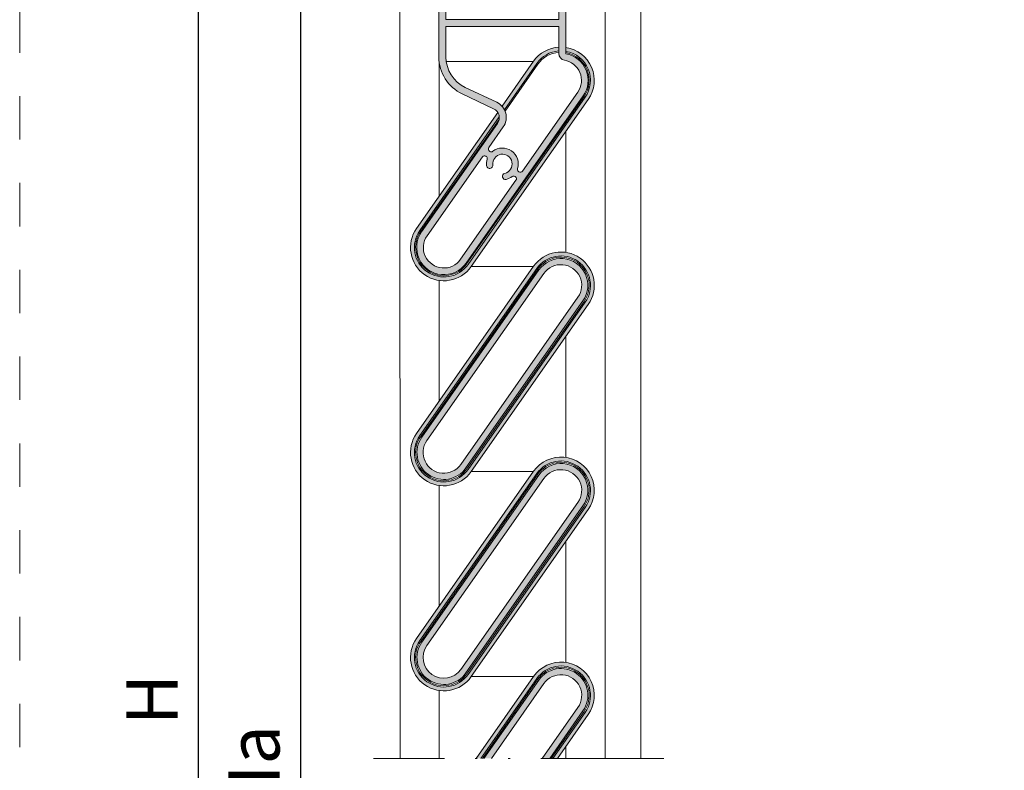
# Model space of a CAD drawing. Units: millimetres. Extents: x 0 to 4165, y -796 to 0.
# Drawn here: x 645 to 693, y -128 to -91 of the extents above; entities that cross this region are included whole.
import ezdxf

# ---------------------------------------------------------------- set-up
doc = ezdxf.new("R2010")
doc.units = ezdxf.units.MM
doc.header["$PDMODE"] = 34
for name, pattern in [('ACAD_ISO12W100', [21, 12, -3, 0, -3, 0, -3]), ('AI-Linetype-1', [4.233333332275, 2.1166666661375, -2.1166666661375]), ('DASHED', [0.75, 0.5, -0.25])]:
    doc.linetypes.add(name, pattern=pattern)
doc.layers.get('0').update_dxf_attribs({"lineweight": 9})
for name, color, linetype, lineweight in [('00_ANOTACIONES', 250, 'Continuous', 9), ('aux.', 7, 'Continuous', 15), ('perfiles', 7, 'Continuous', 9), ('Sombreado perfiles', 250, 'Continuous', 15)]:
    doc.layers.add(name, color=color, linetype=linetype, lineweight=lineweight)
doc.layers.add('Cajetín', color=1, linetype='DASHED', plot=False)
doc.styles.add('catalogos 2.5', font='arial.ttf', dxfattribs={"height": 2.5})
doc.dimstyles.new('1-1', dxfattribs={"dimtxt": 2.5, "dimasz": 2.5, "dimexe": 0.5, "dimexo": 2.5, "dimgap": 1, "dimtad": 1, "dimdec": 1, "dimdsep": 46, "dimtxsty": 'catalogos 2.5', "dimcen": 0, "dimclrd": 256, "dimclre": 256, "dimclrt": 256, "dimadec": 0, "dimazin": 0, "dimtp": 0.2, "dimtm": 0.2, "dimtfac": 0.2, "dimtdec": 1, "dimtmove": 1, "dimatfit": 0, "dimfxl": 1, "dimtolj": 1, "dimtzin": 0, "dimarcsym": 0})

# ---------------------------------------------------------------- blocks, each defined once
blk = doc.blocks.new('*D11')
at = {"layer": '00_ANOTACIONES', "lineweight": -2, "ltscale": 10, "transparency": 16777216}
for p, q in [((661.3699949104039, -72.35298193110205), (653.1923295455999, -72.35298193110205)), ((653.6923295455999, -74.85298193110205), (653.6923295455999, -174.4529234400205)), ((657.9347755298224, -176.9529234400205), (653.1923295455999, -176.9529234400205))]:
    blk.add_line(p, q, dxfattribs=at)
at = {"layer": '00_ANOTACIONES', "ltscale": 10, "transparency": 16777216}
for points in [[(653.2756628789333, -74.85298193110205), (654.1089962122666, -74.85298193110205), (653.6923295455999, -72.35298193110205)], [(653.2756628789333, -174.4529234400205), (654.1089962122666, -174.4529234400205), (653.6923295455999, -176.9529234400205)]]:
    blk.add_solid(points, dxfattribs=at)
at = {"layer": 'Defpoints', "color": 0, "ltscale": 10}
for p in [(663.8699949104039, -72.35298193110205), (653.6923295455999, -176.9529234400205), (660.4347755298224, -176.9529234400205)]:
    blk.add_point(p, dxfattribs=at)
at = {"layer": '00_ANOTACIONES', "ltscale": 10, "transparency": 16777216, "insert": (651.4423295455998, -124.6529526855614), "char_height": 2.5, "attachment_point": 5, "rotation": 90, "style": 'catalogos 2.5'}
blk.add_mtext('\\A1;H', dxfattribs=at)
blk = doc.blocks.new('*D9')
at = {"layer": '00_ANOTACIONES', "lineweight": -2, "ltscale": 10, "transparency": 16777216}
for p, q in [((661.3857119018155, -80.50298193110214), (658.1862810938565, -80.50298193110214)), ((658.6862810938565, -83.00298193110214), (658.6862810938565, -173.2029234400205)), ((661.4122525119637, -175.7029234400205), (658.1862810938565, -175.7029234400205))]:
    blk.add_line(p, q, dxfattribs=at)
at = {"layer": '00_ANOTACIONES', "ltscale": 10, "transparency": 16777216}
for points in [[(658.2696144271898, -83.00298193110214), (659.1029477605231, -83.00298193110214), (658.6862810938565, -80.50298193110214)], [(658.2696144271898, -173.2029234400205), (659.1029477605231, -173.2029234400205), (658.6862810938565, -175.7029234400205)]]:
    blk.add_solid(points, dxfattribs=at)
at = {"layer": 'Defpoints', "color": 0, "ltscale": 10}
for p in [(663.8857119018155, -80.50298193110214), (658.6862810938565, -175.7029234400205), (663.9122525119637, -175.7029234400205)]:
    blk.add_point(p, dxfattribs=at)
at = {"layer": '00_ANOTACIONES', "ltscale": 10, "transparency": 16777216, "insert": (656.4158172466531, -128.1029526855615), "char_height": 2.5, "attachment_point": 5, "rotation": 90, "style": 'catalogos 2.5'}
blk.add_mtext('\\A1;Ha', dxfattribs=at)
blk = doc.blocks.new('CAJETÍN_2014')
at = {"layer": 'Cajetín', "color": 33, "linetype": 'AI-Linetype-1', "lineweight": 9, "true_color": 0xc99e64}
blk.add_lwpolyline([(90.0000189662153, -279.3719312769501), (-90.00001896621484, -279.3719312769501), (-90.00001896621484, -39.3721103734083), (90.0000189662153, -39.3721103734083), (90.0000189662153, -279.3719312769501)], dxfattribs=at)

msp = doc.modelspace()

# ---------------------------------------------------------------- hatches: boundary and pattern name
at = {"layer": 'Sombreado perfiles'}
h = msp.add_hatch(color=256, dxfattribs=at)
edge = h.paths.add_edge_path(flags=16)
edge.add_arc((668.5294619380772, -98.52693441771817), 0.7750000000000459, -17.208409426992773, 127.20840942699101, ccw=False)
edge.add_arc((669.389173393181, -98.79319784735776), 0.1249999999999456, 162.7915905729944, 234.9999999999877)
edge.add_line((669.3174763386371, -98.89559185289386), (669.3322564422829, -98.90594099288205))
edge.add_arc((669.4039534968265, -98.80354698734595), 0.1249999999999595, 235.0000000000058, 325.0000000000059)
edge.add_line((669.5063475023626, -98.8752440418898), (672.202156729038, -95.02522946825616))
edge.add_arc((671.3830046847493, -94.45165303190515), 0.9999999999998834, 325.0000000000002, 440.3785699400254)
edge.add_arc((671.6044619018157, -93.1452910219673), 0.3250000000001307, 179.9999999999799, 260.37856994000543, ccw=False)
edge.add_line((671.2794619018155, -93.14529102196707), (671.2794619018155, -91.82798193110216))
edge.add_line((671.2794619018155, -91.82798193110216), (665.7794619018155, -91.82798193110193))
edge.add_line((665.7794619018155, -91.82798193110193), (665.7794619018155, -93.30431610530445))
edge.add_arc((667.4294619018156, -93.30431610530445), 1.649999999999864, 180.000000000001, 244.6299699634351)
edge.add_line((666.7224986727774, -94.79518933693339), (668.2550263364715, -95.52190485018446))
edge.add_arc((667.906900503991, -96.25604697182007), 0.812500000000006, -34.99999999999602, 64.62996996343662, ccw=False)
edge.add_line((668.5724615399758, -96.72207782635519), (667.868043413785, -97.72809116918756))
edge.add_arc((667.9704374193211, -97.79978822373164), 0.1250000000001505, 144.9999999999717, 234.9999999999354)
edge.add_line((667.898740364777, -97.90218222926774), (667.9135204684228, -97.91253136925593))
edge.add_arc((667.9852175229666, -97.81013736371983), 0.1249999999999991, 235.0000000000026, 307.2084094269997)
edge = h.paths.add_edge_path()
edge.add_line((665.4294619018156, -87.07798193110216), (665.4294619018156, -93.30431610530445))
edge.add_arc((667.4294619018156, -93.30431610530468), 2.000000000000057, 179.9999999999968, 244.6299699634314)
edge.add_line((666.5725367757088, -95.11143517394589), (668.1012316431857, -95.83633319800128))
edge.add_arc((667.8923561436973, -96.27681847098256), 0.4875000000000731, -35.00000000000722, 64.62996996342707, ccw=False)
edge.add_line((668.2916927652882, -96.55643698370386), (664.5905426843735, -101.8422270944154))
edge.add_arc((665.6759191188819, -102.6022159071053), 1.32500000000001, 144.9999981774792, 325.0000018225181)
edge.add_line((666.7612956017392, -103.3622046507458), (672.468381143432, -95.2116418100702))
edge.add_arc((671.3830046847493, -94.45165303190515), 1.325000000000014, 325.0000000000003, 439.2802422221591)
edge.add_line((671.6294619018158, -93.14977598695964), (671.6294619018156, -87.07798193110216))
edge.add_arc((671.4544619018154, -87.07798193110216), 0.1750000000000682, 0, 180)
edge.add_line((671.2794619018155, -87.07798193110216), (671.2794619018157, -91.47798193110225))
edge.add_line((671.2794619018155, -91.47798193110225), (665.7794619018155, -91.47798193110225))
edge.add_line((665.7794619018155, -91.47798193110225), (665.7794619018157, -87.07798193110216))
edge.add_arc((665.6044619018157, -87.07798193110216), 0.1750000000000682, 0, 180)
edge = h.paths.add_edge_path(flags=16)
edge.add_arc((669.0884864568334, -99.25408061170492), 0.1250000000001179, 324.999999999993, 414.999999999993)
edge.add_line((669.1601835113775, -99.1516866061686), (669.1454034077319, -99.1413374661804))
edge.add_arc((669.0737063531881, -99.24373147171673), 0.1250000000000107, 55.00000000008588, 127.2084094270831)
edge.add_arc((668.5294619380775, -98.5269344177184), 0.7749999999998468, 283.88654036262574, 307.208409426989, ccw=False)
edge.add_arc((668.6794619380773, -99.13366747269379), 0.1500000000000805, 103.88654036262187, 283.88654036262193, ccw=False)
edge.add_arc((668.5294619380772, -98.52693441771817), 0.4749999999999742, 283.8865403626373, 546.1134596373752)
edge.add_arc((667.908016342031, -98.5934954510235), 0.1499999999999993, -173.88654036262074, 6.1134596373793215, ccw=False)
edge.add_arc((668.5294619380777, -98.52693441771794), 0.7750000000004248, 162.7915905730212, 186.1134596373857, ccw=False)
edge.add_arc((667.6697504829735, -98.26067098807857), 0.1249999999999456, 342.7915905729944, 414.9999999999877)
edge.add_line((667.7414475375174, -98.15827698254247), (667.7266674338716, -98.14792784255428))
edge.add_arc((667.654970379328, -98.2503218480906), 0.1250000000000666, 55.00000000007201, 145.000000000072)
edge.add_line((667.5525763737917, -98.17862479354676), (664.8567670987672, -102.0286394362295))
edge.add_arc((665.6759191430563, -102.6022158725805), 1.000000000000028, 144.9999999999941, 324.9999999999968)
edge.add_line((666.4950711873453, -103.1757923089317), (669.1908804623697, -99.32577766624877))
h = msp.add_hatch(color=256, dxfattribs=at)
edge = h.paths.add_edge_path()
edge.add_line((668.3782063046533, -96.23674514944582), (668.3795421081666, -96.09594042696358))
edge.add_line((668.3795421081666, -96.09594042696358), (668.3040565713404, -96.01574566910881))
edge.add_line((668.3040565713404, -96.01574566910881), (664.3447970469106, -101.6701542670801))
edge.add_arc((665.6759191188835, -102.6022159761524), 1.625000000003777, 145.0000000000215, 325.0000000000215)
edge.add_line((667.0070411908566, -103.5342776852244), (672.7141267325364, -95.38371484454137))
edge.add_arc((671.3830046605747, -94.45165313547932), 1.624999999988919, 325.0000000000865, 441.2765142606833)
edge.add_line((671.6294619018158, -92.84545145816605), (671.6294619018158, -93.03543808180984))
edge.add_arc((671.3830046605747, -94.45165313547932), 1.437500000000002, -35.00000000000631, 80.12795050196769, ccw=False)
edge.add_line((672.56053572424, -95.27616926273413), (666.8534501825463, -103.426732103409))
edge.add_arc((665.6759191188812, -102.6022159761558), 1.437499999999008, 145.0000000000446, 325.0000000000437, ccw=False)
edge.add_line((664.4983880552159, -101.7776998489026), (668.3782063046533, -96.23674514944582))
h = msp.add_hatch(color=256, dxfattribs=at)
edge = h.paths.add_edge_path()
edge.add_line((668.6275079259137, -95.88070553596503), (670.2054735969093, -93.62713700822474))
edge.add_arc((671.3830046605749, -94.45165313547932), 1.437500000000042, 94.1305774335936, 145.0000000000007, ccw=False)
edge.add_line((671.2794619018155, -93.01788706421507), (671.2794619018155, -92.82995529152936))
edge.add_arc((671.3830046605747, -94.45165313547932), 1.624999999988846, 93.65328298949905, 144.9999999999928)
edge.add_line((670.0518825886143, -93.51959142641522), (668.5139435271228, -95.71599603156824))
edge.add_line((668.5139435271228, -95.71599603156824), (668.6275079259137, -95.88070553596503))
h = msp.add_hatch(color=256, dxfattribs=at)
edge = h.paths.add_edge_path(flags=16)
edge.add_arc((671.3830046605747, -104.4516530664296), 1.437499999999898, -34.99999999999511, 145.0000000000049, ccw=False)
edge.add_line((672.5605357242403, -105.2761691936842), (666.8534501825466, -113.4267320343592))
edge.add_arc((665.6759191188819, -112.6022159071053), 1.437499999998978, 145.0000000001691, 325, ccw=False)
edge.add_line((664.498388055215, -111.7776997798546), (670.2054735969095, -103.6271369391752))
edge = h.paths.add_edge_path()
edge.add_line((670.0518825886143, -103.5195913573657), (664.3447970469092, -111.6701541980326))
edge.add_arc((665.6759191188819, -112.6022159071053), 1.625000000003767, 144.9999999999993, 324.9999999999993)
edge.add_line((667.0070411908546, -113.5342776161779), (672.7141267325351, -105.3837147754937))
edge.add_arc((671.3830046605747, -104.4516530664296), 1.624999999988801, 325.0000000000017, 505.0000000000016)
edge = h.paths.add_edge_path(flags=0)
edge.add_arc((671.3830046847493, -104.4516530319052), 1.312500000000018, -35.00000183987498, 145.0000018398765, ccw=False)
edge.add_line((672.4581417187042, -105.2044721391405), (666.7510561770114, -113.3550349798159))
edge.add_arc((665.6759191188819, -112.6022159071051), 1.312500000000004, 145.0000000000008, 325.00000000000074, ccw=False)
edge.add_line((664.6007820607524, -111.8493968343944), (670.3078676024452, -103.6988339937191))
edge = h.paths.add_edge_path(flags=0)
edge.add_arc((665.6759191188819, -112.6022159071053), 1.012499999999996, 144.9999999999998, 324.99999999999983, ccw=False)
edge.add_line((664.8465276740394, -112.0214697652998), (670.5536132157322, -103.8709069246243))
edge.add_arc((671.3830046605749, -104.4516530664296), 1.012499999999996, -35.00000000000023, 144.9999999999998, ccw=False)
edge.add_line((672.2123961054174, -105.0323992082351), (666.5053105637244, -113.1829620489107))
h = msp.add_hatch(color=256, dxfattribs=at)
edge = h.paths.add_edge_path(flags=16)
edge.add_arc((671.3830046605747, -114.4516529973803), 1.437499999999898, -34.99999999999511, 145.0000000000049, ccw=False)
edge.add_line((672.5605357242403, -115.2761691246349), (666.8534501825466, -123.42673196531))
edge.add_arc((665.6759191188819, -122.6022158380561), 1.437499999998978, 145.0000000001691, 325, ccw=False)
edge.add_line((664.498388055215, -121.7776997108053), (670.2054735969095, -113.6271368701259))
edge = h.paths.add_edge_path()
edge.add_line((670.0518825886143, -113.5195912883164), (664.3447970469092, -121.6701541289833))
edge.add_arc((665.6759191188819, -122.6022158380561), 1.625000000003767, 144.9999999999993, 324.9999999999993)
edge.add_line((667.0070411908546, -123.5342775471286), (672.7141267325351, -115.3837147064444))
edge.add_arc((671.3830046605747, -114.4516529973803), 1.624999999988801, 325.0000000000017, 505.0000000000016)
edge = h.paths.add_edge_path(flags=0)
edge.add_arc((671.3830046847493, -114.4516529628559), 1.312500000000018, -35.00000183987498, 145.0000018398765, ccw=False)
edge.add_line((672.4581417187042, -115.2044720700912), (666.7510561770114, -123.3550349107666))
edge.add_arc((665.6759191188819, -122.6022158380558), 1.312500000000004, 145.0000000000008, 325.00000000000074, ccw=False)
edge.add_line((664.6007820607524, -121.8493967653451), (670.3078676024452, -113.6988339246698))
edge = h.paths.add_edge_path(flags=0)
edge.add_arc((665.6759191188819, -122.6022158380561), 1.012499999999996, 144.9999999999998, 324.99999999999983, ccw=False)
edge.add_line((664.8465276740394, -122.0214696962505), (670.5536132157322, -113.870906855575))
edge.add_arc((671.3830046605749, -114.4516529973803), 1.012499999999996, -35.00000000000023, 144.9999999999998, ccw=False)
edge.add_line((672.2123961054174, -115.0323991391858), (666.5053105637244, -123.1829619798614))
h = msp.add_hatch(color=256, dxfattribs=at)
edge = h.paths.add_edge_path()
edge.add_arc((671.3830046605747, -124.4516529973803), 1.624999999988801, 325.0000000000017, 505.0000000000016)
edge.add_line((670.0518825886143, -123.5195912883164), (667.2494563454047, -127.521870741585))
edge.add_line((667.2494563454047, -127.521870741585), (667.4783515807935, -127.521870741585))
edge.add_line((667.4783515807935, -127.521870741585), (670.2054735969095, -123.6271368701257))
edge.add_arc((671.3830046605747, -124.4516529973803), 1.437499999999963, -34.99999999999869, 145.0000000000012, ccw=False)
edge.add_line((672.5605357242403, -125.2761691246349), (670.9880785234818, -127.521870741585))
edge.add_line((670.9880785234816, -127.521870741585), (671.2169737588661, -127.521870741585))
edge.add_line((671.2169737588661, -127.521870741585), (672.7141267325353, -125.3837147064444))
h = msp.add_hatch(color=256, dxfattribs=at)
edge = h.paths.add_edge_path()
edge.add_arc((671.3830046605749, -124.4516529973803), 1.012499999999996, -35.00000000000023, 144.9999999999998, ccw=False)
edge.add_line((672.2123961054174, -125.0323991391858), (670.4692493232583, -127.521870741585))
edge.add_line((670.4692493232583, -127.521870741585), (670.8354816998867, -127.521870741585))
edge.add_line((670.8354816998867, -127.521870741585), (672.4581417187039, -125.2044720700912))
edge.add_arc((671.3830046605747, -124.4516529973805), 1.312500000000004, 325.0000000000007, 505.0000000000008)
edge.add_line((670.3078676024454, -123.6988339246698), (667.6309484043882, -127.521870741585))
edge.add_line((667.6309484043882, -127.521870741585), (667.9971807810166, -127.521870741585))
edge.add_line((667.9971807810166, -127.521870741585), (670.5536132157322, -123.870906855575))

# ---------------------------------------------------------------- linework, layer by layer
at = {"layer": 'aux.', "linetype": 'ACAD_ISO12W100', "ltscale": 0.5}
msp.add_line((676.4037794950875, -127.5218707415852), (662.2486632410371, -127.521870741585), dxfattribs=at)
at = {"layer": 'perfiles'}
for p, q in [((675.2794619018148, -82.12798193110189), (675.2794619018148, -127.5218707415852)), ((663.5294619018148, -90.15298193110198), (663.5427322068888, -127.521870741585)), ((673.5427322068902, -90.15298193110198), (673.5427322068902, -127.521870741585))]:
    msp.add_line(p, q, dxfattribs=at)
for points in [[(665.4294619018156, -87.07798193110216), (665.4294619018156, -93.30431610530445, 0.28972251359661), (666.5725367757088, -95.11143517394589), (668.1012316431857, -95.83633319800128, -0.4643434999770776), (668.2916927652882, -96.55643698370386), (664.5905426843733, -101.8422270944154, 1.000000031808968), (666.7612956017392, -103.3622046507458), (672.468381143432, -95.2116418100702, 0.5445400184650719), (671.6294619018158, -93.14977598695964), (671.6294619018154, -87.07798193110216, 1.000000000000004), (671.2794619018155, -87.07798193110216), (671.2794619018155, -91.47798193110225), (665.7794619018155, -91.47798193110225), (665.7794619018157, -87.07798193110216, 1.000000000000004)], [(668.0608070250653, -97.90969251010847, -0.7293249574894701), (669.2697690244167, -98.7562168154634, 0.3259253547675486), (669.3174763386371, -98.89559185289386), (669.3322564422829, -98.90594099288205, 0.4142135623731223), (669.5063475023626, -98.8752440418898), (672.202156729038, -95.02522946825616, 0.5507697307189622), (671.5501422070633, -93.46571943949925, -0.3658420084261436), (671.2794619018155, -93.14529102196707), (671.2794619018155, -91.82798193110216), (665.7794619018155, -91.82798193110193), (665.7794619018155, -93.30431610530445, 0.2897225135966082), (666.7224986727774, -94.79518933693339), (668.2550263364717, -95.52190485018446, -0.4643434999770743), (668.5724615399758, -96.72207782635519), (667.8680434137848, -97.72809116918756, 0.4142135623728975), (667.898740364777, -97.90218222926774), (667.9135204684226, -97.91253136925593, 0.3259253547675469)], [(669.1908804623697, -99.32577766624877, 0.4142135623730953), (669.1601835113775, -99.1516866061686), (669.1454034077319, -99.1413374661804, 0.325925354767529), (668.9981168510892, -99.14417632532809, -0.1021135654978938), (668.7154619380772, -99.27928340588801, -0.9999999999999613), (668.6434619380773, -98.98805153949957, 2.200069781123223), (668.057163285082, -98.57752080303021, -1.000000000000001), (667.7588693989799, -98.60947009901679, -0.1021135654978972), (667.7891548517377, -98.29765201997293, 0.3259253547674961), (667.7414475375174, -98.15827698254247), (667.7266674338716, -98.14792784255428, 0.4142135623730487), (667.5525763737917, -98.17862479354676), (664.8567670987672, -102.0286394362295, 1.000000000000019), (666.4950711873453, -103.1757923089317)], [(670.0518825886143, -103.5195913573659), (664.3447970469092, -111.6701541980326, 0.9999999999999994), (667.0070411908546, -113.5342776161779), (672.7141267325351, -105.3837147754939, 1)], [(670.2054735969093, -103.6271369391752, -1), (672.5605357242403, -105.2761691936844), (666.8534501825466, -113.4267320343595, -0.999999999998522), (664.498388055215, -111.7776997798549)], [(670.2566705996774, -103.6629854664473, -1), (672.509338721472, -105.2403206664126), (666.8022531797792, -113.3908835070879, -0.9999999999999994), (664.5495850579846, -111.8135483071226)], [(670.3078676024454, -103.6988339937191, -1.000000032111887), (672.4581417187042, -105.2044721391405), (666.7510561770112, -113.3550349798161, -1.000000000000004), (664.6007820607524, -111.8493968343946)], [(666.5053105637244, -113.1829620489109, -1.000000000000004), (664.8465276740394, -112.0214697652998), (670.5536132157322, -103.8709069246245, -1.000000000000004), (672.2123961054174, -105.0323992082353)], [(670.0518825886143, -113.5195912883164), (664.3447970469092, -121.6701541289833, 0.9999999999999994), (667.0070411908546, -123.5342775471286), (672.7141267325351, -115.3837147064444, 1)], [(670.2054735969093, -113.6271368701259, -1), (672.5605357242403, -115.2761691246349), (666.8534501825466, -123.42673196531, -0.999999999998522), (664.498388055215, -121.7776997108053)], [(670.2566705996774, -113.6629853973977, -1), (672.509338721472, -115.2403205973631), (666.8022531797792, -123.3908834380386, -0.9999999999999994), (664.5495850579846, -121.8135482380733)], [(670.3078676024454, -113.6988339246698, -1.000000032111887), (672.4581417187042, -115.2044720700912), (666.7510561770112, -123.3550349107666, -1.000000000000004), (664.6007820607524, -121.8493967653451)], [(666.5053105637244, -123.1829619798614, -1.000000000000004), (664.8465276740394, -122.0214696962505), (670.5536132157322, -113.870906855575, -1.000000000000004), (672.2123961054174, -115.0323991391858)]]:
    msp.add_lwpolyline(points, format="xyb", close=True, dxfattribs=at)
for points in [[(668.3040565713404, -96.01574566910881), (664.3447970469092, -101.6701542670821, 0.9999999999999994), (667.0070411908546, -103.5342776852274), (672.7141267325351, -95.38371484454342, 0.5558873427100047), (671.6294619018158, -92.84545145816605, 0.5558873427100047)], [(671.6294619018158, -93.03543808180984, -0.5493453339951674), (672.5605357242403, -95.2761692627339), (666.8534501825466, -103.4267321034088, -0.999999999998522), (664.498388055215, -101.7776998489041), (668.3782063046533, -96.23674514944582)], [(671.6294619018158, -93.09892114863192, -0.5467719780653241), (672.509338721472, -95.24032073546186), (666.8022531797792, -103.3908835761374, -0.9999999999999994), (664.5495850579846, -101.8135483761719), (668.3740874260784, -96.35159294239838)], [(671.2794619018155, -92.82995529152936, 0.2278677415896421), (670.0518825886143, -93.51959142641522), (668.5139435271228, -95.71599603156824)], [(668.6275079259137, -95.88070553596503), (670.2054735969093, -93.62713700822474, -0.2256780518760701), (671.2794619018155, -93.01788706421507, -0.2256780518760701)], [(668.6579804820974, -95.94615164031666), (670.2566705996774, -93.66298553549655, -0.2248156598729935), (671.2794619018155, -93.0805572609654, -0.2248156598729935)], [(671.2169737588661, -127.521870741585), (672.7141267325351, -125.3837147064444, 1), (670.0518825886143, -123.5195912883164), (667.2494563454047, -127.521870741585)], [(667.4783515807935, -127.521870741585), (670.2054735969093, -123.6271368701257, -1), (672.5605357242403, -125.2761691246349), (670.9880785234816, -127.521870741585)], [(667.5546499925904, -127.521870741585), (670.2566705996774, -123.6629853973977, -1), (672.509338721472, -125.2403205973631), (670.9117801116845, -127.521870741585)], [(667.6309484043882, -127.521870741585), (670.3078676024454, -123.6988339246698, -0.9999999999999991), (672.4581417187042, -125.2044720700912), (670.8354816998867, -127.521870741585)], [(667.9971807810166, -127.521870741585), (670.5536132157322, -123.870906855575, -1.000000000000004), (672.2123961054174, -125.0323991391858), (670.4692493232583, -127.521870741585)]]:
    msp.add_lwpolyline(points, format="xyb", dxfattribs=at)
for points in [[(665.4419618897282, -93.5269345212921), (665.4419618897282, -100.103240483749)], [(670.046740898214, -93.5269345212921), (665.7945487417783, -93.5269345212921)], [(671.6169619139027, -102.8435831006352), (671.6169619139027, -96.95062859336008)], [(667.0121829054171, -103.5269344867677), (670.0467408740533, -103.5269344867677)], [(670.0467408740396, -103.5269344867677), (667.0121829295963, -103.5269344867677)], [(667.0121829295915, -103.5269344867677), (670.0467408740533, -103.5269344867677)], [(670.046740898214, -103.5269344867677), (667.0121829295963, -103.5269344867677)], [(667.0121829054171, -103.5269345212921), (670.0467408740533, -103.5269345212921)], [(670.0467408740396, -103.5269345212921), (667.0121829054217, -103.5269345212921)], [(670.046740898214, -103.5269345212921), (667.0121829295963, -103.5269345212921)], [(667.0121829295915, -103.5269345212921), (670.0467408982277, -103.5269345212921)], [(667.0121829295915, -103.5269344867677), (670.0467408982277, -103.5269344867677)], [(670.046740898214, -103.5269345212921), (667.0121829295963, -103.5269345212921)], [(670.0467408740396, -103.526934555817), (667.0121829054217, -103.526934555817)], [(667.0121829054171, -103.526934555817), (670.0467408740533, -103.526934555817)], [(670.0467409223884, -103.5269344867677), (667.0121829537707, -103.5269344867677)], [(670.046740898214, -103.5269344867677), (667.0121829537707, -103.5269344867677)], [(667.0121829537661, -103.5269344867677), (670.0467408982277, -103.5269344867677)], [(665.4419618897282, -104.2102859074396), (665.4419618897282, -110.1032404146995)], [(671.6169619139027, -112.8435830315859), (671.6169619139027, -106.9506285243108)], [(667.0121829295915, -113.5269344177182), (670.0467408982277, -113.5269344177182)], [(670.046740898214, -113.5269344522428), (667.0121829295963, -113.5269344522428)], [(667.0121829295915, -113.5269344522428), (670.0467408982277, -113.5269344522428)], [(670.0467408740396, -113.5269344867675), (667.0121829054217, -113.5269344867675)], [(667.0121829054171, -113.5269344867675), (670.0467408740533, -113.5269344867675)], [(670.046740898214, -113.5269344522428), (667.0121829295963, -113.5269344522428)], [(670.0467409223884, -113.5269344177182), (667.0121829537707, -113.5269344177182)], [(670.046740898214, -113.5269344177182), (667.0121829537707, -113.5269344177182)], [(667.0121829537661, -113.5269344177182), (670.0467408982277, -113.5269344177182)], [(665.4419618897282, -114.2102858383903), (665.4419618897282, -120.10324034565)], [(671.6169619139027, -122.8435829625366), (671.6169619139027, -116.9506284552615)], [(667.0121829295915, -123.5269343486686), (670.0467408982277, -123.5269343486686)], [(670.046740898214, -123.5269343831935), (667.0121829295963, -123.5269343831935)], [(667.0121829295915, -123.5269343831935), (670.0467408982277, -123.5269343831935)], [(670.0467408740396, -123.5269344177182), (667.0121829054217, -123.5269344177182)], [(667.0121829054171, -123.5269344177182), (670.0467408740533, -123.5269344177182)], [(670.046740898214, -123.5269343831935), (667.0121829295963, -123.5269343831935)], [(670.0467409223884, -123.5269343486686), (667.0121829537707, -123.5269343486686)], [(670.046740898214, -123.5269343486686), (667.0121829537707, -123.5269343486686)], [(667.0121829537661, -123.5269343486686), (670.0467408982277, -123.5269343486686)], [(665.4419618897282, -124.2102858383903), (665.4419618897282, -127.521870741585)], [(671.6169619139027, -127.521870741585), (671.6169619139027, -126.9506284552615)]]:
    msp.add_lwpolyline(points, dxfattribs=at)

# ---------------------------------------------------------------- block references
msp.add_blockref('CAJETÍN_2014', (735, 0))

# ---------------------------------------------------------------- dimensions: what is measured, and where the dimension line sits
at = {"layer": '00_ANOTACIONES', "ltscale": 10}
for base, p1, p2, text, picture, middle in [((653.6923295455999, -176.9529234400205), (663.8699949104036, -72.35298193110202), (660.4347755298222, -176.9529234400204), 'H', '*D11', (651.4423295455998, -124.6529526855614)), ((658.6862810938565, -175.7029234400205), (663.8857119018153, -80.50298193110211), (663.9122525119635, -175.7029234400204), 'Ha', '*D9', (656.4158172466531, -128.1029526855615))]:
    dim = msp.add_linear_dim(base=base, p1=p1, p2=p2, angle=90, text=text, dimstyle='1-1', dxfattribs=at)
    dim.commit()
    dim.dimension.update_dxf_attribs({"geometry": picture, "text_midpoint": middle})

doc.saveas('drawing.dxf')
